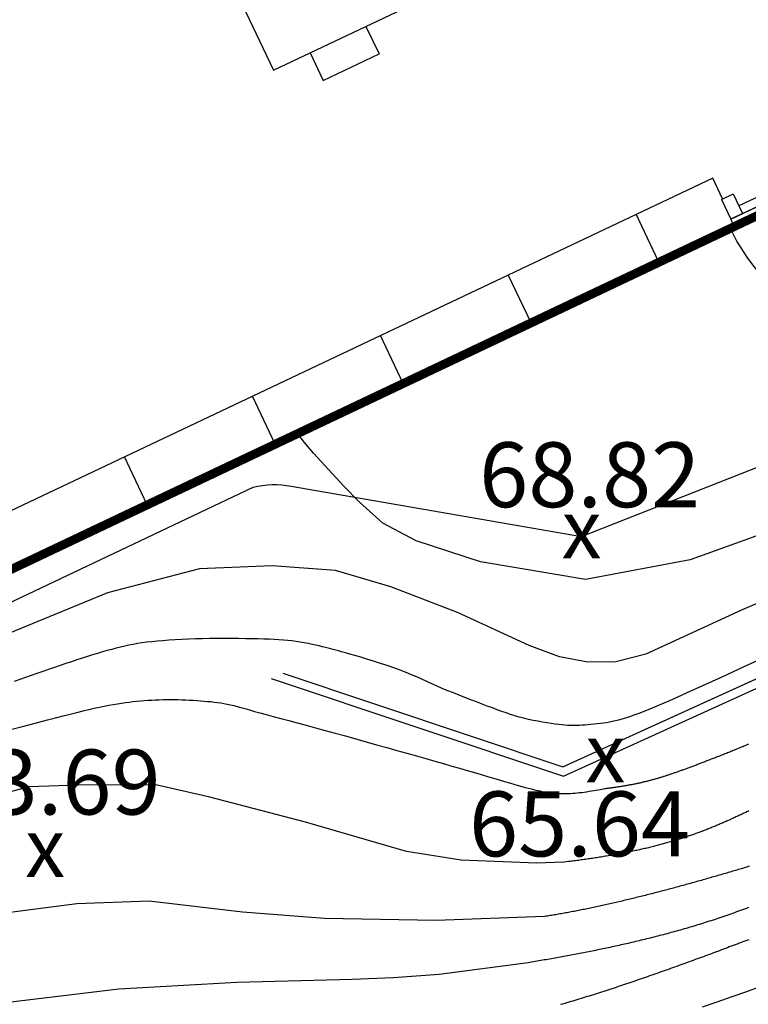
# Model space of a CAD drawing. Units: millimetres. Extents: x 34439 to 1569990, y 33828 to 815564.
# Drawn here: x 440721 to 465427, y 538290 to 571674 of the extents above; entities that cross this region are included whole.
import ezdxf
from ezdxf.enums import TextEntityAlignment as Align

# ---------------------------------------------------------------- set-up
doc = ezdxf.new("R2010")
doc.units = ezdxf.units.MM
doc.linetypes.add('HIDDEN', pattern=[2, 1, -1])
for name, color, linetype in [('0-도시계획도로', 20, 'HIDDEN'), ('0-창조관배치(지하층)', 2, 'HIDDEN'), ('00_지형도(레벨1)', 7, 'Continuous'), ('00_지형도(콘타1)', 54, 'Continuous'), ('00_지형도(콘타5)', 40, 'Continuous'), ('4', 4, 'Continuous'), ('FF', 8, 'Continuous'), ('HH', 7, 'Continuous')]:
    doc.layers.add(name, color=color, linetype=linetype)
doc.styles.add('HY울릉도M', font='txt')

msp = doc.modelspace()

# ---------------------------------------------------------------- linework, layer by layer
at = {"layer": '0-도시계획도로', "flags": 128}
msp.add_lwpolyline([(477034.46, 570388.959), (449278.203, 557229.48)], dxfattribs=at)
at = {"layer": '0-창조관배치(지하층)', "color": 8, "linetype": 'HIDDEN', "ltscale": 5, "const_width": 300}
msp.add_lwpolyline([(446694.984, 618555.285), (420764.713, 606261.522, -0.285434756), (419678.913, 604574.931), (418661.795, 604092.707, 0.418288154), (413456.642, 589175.734), (432397.142, 549226.024), (477034.46, 570388.959), (468766.35, 587828.235), (462640.013, 584923.687)], format="xyb", close=True, dxfattribs=at)
at = {"layer": '00_지형도(콘타1)'}
for points in [[(490148.283, 575685.882), (492029.064, 574153.36), (493205.803, 572337.784), (493969.649, 570171.466), (494072.868, 567819.462), (493143.862, 565838.823), (491882.779, 564606.787), (490549.787, 563881.916), (489268.289, 563260.45), (474900.855, 557819.306), (467503.967, 554822.734), (463458.222, 553361.694), (459903.782, 552693.041), (456342.46, 553291.389), (454167.97, 554001.835), (453038.917, 554600.829), (452237.558, 555312.808), (451717.221, 555860.174), (450688.002, 556975.995), (450372.442, 557337.826), (450140.248, 557638.183)], [(491175.542, 562598.985), (482055.879, 558963.732), (471593.446, 554403.389), (465222.398, 551667.637), (461947.982, 550158.221), (460929.964, 549903.876), (459984.662, 549894.793), (459030.262, 550076.467), (457998.764, 550459.754), (455571.589, 551578.174), (453304.275, 552449.672), (451426.217, 552995.739), (449279.763, 553156.257), (446822.511, 553052.685), (443703.241, 552236.685), (440374.621, 550868.788), (439104.314, 550522.561), (438293.209, 550439.658), (437673.18, 550450.332), (437226.271, 550616.351), (436706.282, 550835.761), (436372.936, 551110.982)], [(466103.218, 550109.924), (465274.101, 549727.025), (464526.788, 549383.256), (463872.516, 549084.443), (463318.73, 548834.515), (462857.709, 548629.81), (462477.942, 548464.767), (462167.918, 548333.827), (461916.124, 548231.43), (461711.049, 548152.016), (461541.18, 548090.025), (461395.008, 548039.896), (461262.614, 547996.897), (461140.46, 547959.593), (461026.605, 547927.378), (460919.105, 547899.646), (460816.017, 547875.789), (460715.399, 547855.199), (460615.307, 547837.271), (460513.798, 547821.397), (460409.477, 547807.069), (460303.137, 547794.173), (460196.115, 547782.695), (460089.753, 547772.621), (459985.388, 547763.936), (459884.362, 547756.626), (459788.012, 547750.676), (459697.678, 547746.071), (459614.018, 547742.839), (459534.956, 547741.167), (459457.737, 547741.285), (459379.603, 547743.421), (459297.797, 547747.805), (459209.562, 547754.667), (459112.142, 547764.234), (459002.78, 547776.737), (458879.592, 547792.364), (458744.185, 547811.137), (458599.04, 547833.041), (458446.639, 547858.056), (458289.462, 547886.167), (458129.99, 547917.356), (457970.703, 547951.605), (457814.082, 547988.897), (457661.873, 548029.232), (457512.871, 548072.676), (457365.138, 548119.315), (457216.735, 548169.232), (457065.722, 548222.512), (456910.161, 548279.239), (456748.112, 548339.497), (456577.636, 548403.371), (456397.518, 548470.841), (456209.441, 548541.474), (456015.81, 548614.735), (455819.033, 548690.085), (455621.515, 548766.99), (455425.663, 548844.912), (455233.884, 548923.315), (455048.584, 549001.662), (454871.256, 549079.529), (454699.745, 549156.936), (454530.984, 549234.013), (454361.903, 549310.892), (454189.435, 549387.706), (454010.512, 549464.584), (453822.065, 549541.659), (453621.026, 549619.063), (453405.737, 549696.724), (453180.171, 549773.767), (452949.714, 549849.112), (452719.748, 549921.682), (452495.658, 549990.397), (452282.829, 550054.18), (452086.643, 550111.953), (451912.485, 550162.636), (451764.044, 550205.551), (451638.232, 550241.613), (451530.265, 550272.137), (451435.362, 550298.438), (451348.738, 550321.831), (451265.61, 550343.63), (451181.197, 550365.151), (451090.714, 550387.708), (450990.394, 550412.282), (450880.532, 550438.513), (450762.438, 550465.708), (450637.421, 550493.174), (450506.791, 550520.217), (450371.859, 550546.144), (450233.934, 550570.261), (450094.327, 550591.875), (449953.823, 550610.461), (449811.113, 550626.171), (449664.366, 550639.324), (449511.749, 550650.241), (449351.43, 550659.243), (449181.576, 550666.649), (449000.354, 550672.78), (448805.933, 550677.957), (448597.192, 550682.419), (448375.866, 550686.09), (448144.402, 550688.812), (447905.245, 550690.429), (447660.842, 550690.782), (447413.64, 550689.716), (447166.086, 550687.072), (446920.625, 550682.695), (446679.457, 550676.459), (446443.783, 550668.373), (446214.556, 550658.478), (445992.73, 550646.815), (445779.258, 550633.425), (445575.094, 550618.349), (445381.19, 550601.628), (445198.5, 550583.304), (445027.463, 550563.376), (444866.463, 550541.684), (444713.368, 550518.026), (444566.046, 550492.2), (444422.368, 550464.006), (444280.201, 550433.24), (444137.415, 550399.703), (443991.878, 550363.192), (443841.827, 550323.556), (443686.966, 550280.85), (443527.368, 550235.179), (443363.104, 550186.648), (443194.247, 550135.362), (443020.868, 550081.426), (442843.04, 550024.945), (442660.836, 549966.025), (442474.434, 549904.806), (442284.448, 549841.575), (442091.6, 549776.656), (441896.61, 549710.369), (441700.199, 549643.039), (441503.088, 549574.987), (441306, 549506.537), (441109.653, 549438.011), (440914.759, 549369.745), (440721.979, 549302.126), (440531.963, 549235.554)], [(465449.118, 544847.169), (465414.371, 544830.839), (465379.765, 544814.588), (465345.293, 544798.415), (465310.947, 544782.32), (465276.721, 544766.302), (465242.607, 544750.36), (465208.599, 544734.493), (465174.69, 544718.701), (465140.873, 544702.984), (465107.141, 544687.34), (465073.487, 544671.769), (465039.904, 544656.27), (465006.385, 544640.843), (464972.923, 544625.486), (464939.511, 544610.2), (464906.142, 544594.983), (464872.81, 544579.835), (464839.507, 544564.755), (464806.226, 544549.743), (464772.96, 544534.798), (464739.703, 544519.918), (464706.448, 544505.105), (464673.187, 544490.356), (464639.913, 544475.671), (464606.62, 544461.05), (464573.301, 544446.491), (464539.949, 544431.995), (464506.556, 544417.56), (464473.116, 544403.186), (464439.623, 544388.873), (464406.07, 544374.619), (464372.452, 544360.424), (464338.762, 544346.288), (464304.995, 544332.211), (464271.144, 544318.191), (464237.203, 544304.228), (464203.167, 544290.323), (464169.032, 544276.474), (464134.797, 544262.682), (464100.457, 544248.947), (464066.011, 544235.269), (464031.455, 544221.648), (463996.788, 544208.085), (463962.007, 544194.579), (463927.109, 544181.131), (463892.092, 544167.74), (463856.955, 544154.408), (463821.696, 544141.134), (463786.312, 544127.919), (463750.803, 544114.763), (463715.167, 544101.665), (463679.401, 544088.628), (463643.504, 544075.649), (463607.474, 544062.731), (463571.309, 544049.873), (463535.009, 544037.076), (463498.57, 544024.339), (463461.991, 544011.663), (463425.271, 543999.049), (463388.407, 543986.496), (463351.398, 543974.005), (463314.243, 543961.575), (463276.938, 543949.209), (463239.484, 543936.904), (463201.877, 543924.663), (463164.116, 543912.485), (463126.199, 543900.37), (463088.125, 543888.318), (463049.892, 543876.331), (463011.497, 543864.408), (462972.94, 543852.549), (462934.219, 543840.755), (462895.331, 543829.026), (462856.275, 543817.362), (462817.049, 543805.763), (462777.652, 543794.231), (462738.081, 543782.764), (462698.335, 543771.363), (462658.412, 543760.03), (462618.311, 543748.762), (462578.03, 543737.562), (462537.566, 543726.43), (462496.918, 543715.365), (462456.085, 543704.367), (462415.064, 543693.438), (462373.854, 543682.577), (462332.453, 543671.785), (462290.859, 543661.062), (462249.071, 543650.408), (462207.087, 543639.823), (462164.904, 543629.308), (462122.522, 543618.863), (462079.939, 543608.488), (462037.153, 543598.184), (461994.165, 543587.95), (461950.974, 543577.788), (461907.58, 543567.696), (461863.982, 543557.676), (461820.18, 543547.728), (461776.173, 543537.852), (461731.962, 543528.048), (461687.55, 543518.316), (461642.942, 543508.657), (461598.144, 543499.07), (461553.16, 543489.556), (461507.994, 543480.116), (461462.651, 543470.748), (461417.137, 543461.455), (461371.456, 543452.234), (461325.613, 543443.088), (461279.616, 543434.015), (461233.47, 543425.016), (461187.181, 543416.092), (461140.756, 543407.242), (461094.199, 543398.466), (461047.518, 543389.765), (461000.719, 543381.139), (460953.807, 543372.588), (460906.788, 543364.113), (460859.669, 543355.712), (460812.456, 543347.387), (460765.155, 543339.138), (460717.771, 543330.964), (460670.312, 543322.867), (460622.782, 543314.845), (460575.189, 543306.9), (460527.537, 543299.031), (460479.834, 543291.239), (460432.085, 543283.523), (460384.296, 543275.884), (460336.474, 543268.323), (460288.624, 543260.838), (460240.752, 543253.431), (460192.865, 543246.102), (460144.969, 543238.85), (460097.07, 543231.676), (460049.173, 543224.58), (460001.285, 543217.562), (459953.412, 543210.622), (459905.56, 543203.761), (459857.735, 543196.979), (459809.944, 543190.275), (459762.191, 543183.65), (459714.484, 543177.105), (459666.827, 543170.638), (459619.229, 543164.251), (459571.694, 543157.944), (459524.228, 543151.716), (459476.838, 543145.568), (459429.529, 543139.5), (459382.308, 543133.513), (459335.181, 543127.606), (459174.28, 543107.67), (458248.49, 543080.4), (455687.371, 543179.742), (453838.266, 543475.077), (450406.996, 544460.355), (447168.796, 545312.545), (445340.876, 545734.17), (442717.942, 545723.382), (441036.128, 545661.474), (438493.08, 544972.866)], [(465469.142, 542970.771), (465422.366, 542956.622), (465375.402, 542942.447), (465328.246, 542928.243), (465280.896, 542914.011), (465233.352, 542899.749), (465185.615, 542885.458), (465137.688, 542871.14), (465089.573, 542856.794), (465041.273, 542842.422), (464992.791, 542828.026), (464944.129, 542813.605), (464895.29, 542799.161), (464846.277, 542784.696), (464797.092, 542770.209), (464747.741, 542755.704), (464698.226, 542741.18), (464648.551, 542726.64), (464598.72, 542712.086), (464548.737, 542697.518), (464498.606, 542682.938), (464448.329, 542668.348), (464397.912, 542653.749), (464347.357, 542639.142), (464296.669, 542624.529), (464245.851, 542609.911), (464194.906, 542595.291), (464143.839, 542580.668), (464092.654, 542566.046), (464041.353, 542551.424), (463989.941, 542536.806), (463938.422, 542522.191), (463886.799, 542507.582), (463835.075, 542492.98), (463783.256, 542478.387), (463731.343, 542463.804), (463679.342, 542449.232), (463627.256, 542434.673), (463575.088, 542420.128), (463522.842, 542405.599), (463470.523, 542391.088), (463418.133, 542376.595), (463365.676, 542362.122), (463313.157, 542347.671), (463260.579, 542333.243), (463207.945, 542318.84), (463155.26, 542304.463), (463102.527, 542290.113), (463049.749, 542275.792), (462996.931, 542261.502), (462944.077, 542247.244), (462891.189, 542233.018), (462838.272, 542218.828), (462785.33, 542204.674), (462732.366, 542190.558), (462679.383, 542176.48), (462626.387, 542162.444), (462573.379, 542148.449), (462520.365, 542134.499), (462467.347, 542120.593), (462414.33, 542106.733), (462361.318, 542092.922), (462308.313, 542079.16), (462255.319, 542065.448), (462202.339, 542051.789), (462149.377, 542038.183), (462096.437, 542024.632), (462043.521, 542011.137), (461990.633, 541997.699), (461937.777, 541984.321), (461884.954, 541971.003), (461832.167, 541957.746), (461779.417, 541944.551), (461726.707, 541931.419), (461674.039, 541918.352), (461621.416, 541905.35), (461568.838, 541892.414), (461516.308, 541879.546), (461463.829, 541866.747), (461411.401, 541854.017), (461359.027, 541841.357), (461306.707, 541828.77), (461254.445, 541816.254), (461202.242, 541803.812), (461150.099, 541791.445), (461098.019, 541779.153), (461046.003, 541766.937), (460994.052, 541754.799), (460942.169, 541742.739), (460890.356, 541730.759), (460838.614, 541718.859), (460786.944, 541707.041), (460735.349, 541695.305), (460683.831, 541683.652), (460632.391, 541672.084), (460581.031, 541660.601), (460529.753, 541649.205), (460478.558, 541637.896), (460427.448, 541626.675), (460376.426, 541615.544), (460325.492, 541604.502), (460274.649, 541593.553), (460223.898, 541582.695), (460173.242, 541571.931), (460122.681, 541561.261), (460072.218, 541550.687), (460021.854, 541540.208), (459971.591, 541529.827), (459921.431, 541519.544), (459871.376, 541509.361), (459821.428, 541499.278), (459771.588, 541489.296), (459721.857, 541479.416), (459672.239, 541469.639), (459622.734, 541459.967), (459573.344, 541450.399), (459524.071, 541440.938), (459474.917, 541431.584), (459425.884, 541422.339), (459376.973, 541413.202), (459328.186, 541404.176), (459279.525, 541395.26), (459230.992, 541386.457), (459182.588, 541377.767), (459134.316, 541369.191), (459086.176, 541360.73), (459038.17, 541352.385), (458990.298, 541344.156), (458942.563, 541336.043), (458894.964, 541328.048), (458847.502, 541320.17), (458800.178, 541312.41), (458752.994, 541304.769), (458705.95, 541297.247), (458659.043, 541289.842), (458612.27, 541282.554), (458565.631, 541275.381), (458519.121, 541268.321), (454841.475, 541132.712), (451052.307, 541202.836), (448280.604, 541413.216), (445105.405, 541781.38), (442663.643, 541694.683), (440035.503, 541354.008)], [(465432.848, 541566.686), (465365.57, 541541.748), (465298.344, 541516.979), (465231.173, 541492.386), (465164.062, 541467.973), (465097.012, 541443.742), (465030.028, 541419.698), (464963.113, 541395.845), (464896.269, 541372.185), (464829.5, 541348.722), (464762.808, 541325.459), (464696.197, 541302.401), (464629.67, 541279.549), (464563.228, 541256.905), (464496.87, 541234.466), (464430.599, 541212.233), (464364.414, 541190.204), (464298.317, 541168.379), (464232.307, 541146.757), (464166.386, 541125.338), (464100.555, 541104.12), (464034.813, 541083.101), (463969.16, 541062.281), (463903.596, 541041.657), (463838.123, 541021.227), (463772.739, 541000.99), (463707.444, 540980.943), (463642.239, 540961.086), (463577.124, 540941.415), (463512.099, 540921.93), (463447.164, 540902.629), (463382.319, 540883.509), (463317.564, 540864.569), (463252.899, 540845.808), (463188.324, 540827.223), (463123.839, 540808.812), (463059.445, 540790.574), (462995.141, 540772.507), (462930.928, 540754.609), (462866.805, 540736.879), (462802.772, 540719.314), (462738.83, 540701.912), (462674.979, 540684.673), (462611.218, 540667.594), (462547.549, 540650.673), (462483.97, 540633.908), (462420.482, 540617.299), (462357.085, 540600.842), (462293.779, 540584.536), (462230.564, 540568.38), (462167.441, 540552.371), (462104.408, 540536.508), (462041.467, 540520.788), (461978.618, 540505.211), (461915.859, 540489.774), (461853.192, 540474.476), (461790.617, 540459.314), (461728.133, 540444.287), (461665.741, 540429.394), (461603.441, 540414.631), (461541.232, 540399.998), (461479.116, 540385.493), (461417.091, 540371.113), (461355.158, 540356.858), (461293.317, 540342.725), (461231.569, 540328.712), (461169.912, 540314.818), (461108.348, 540301.041), (461046.876, 540287.379), (460985.495, 540273.83), (460924.205, 540260.392), (460863.004, 540247.064), (460801.893, 540233.844), (460740.87, 540220.73), (460679.934, 540207.72), (460619.084, 540194.812), (460558.319, 540182.004), (460497.636, 540169.295), (460437.029, 540156.682), (460376.494, 540144.164), (460316.027, 540131.738), (460255.624, 540119.403), (460195.28, 540107.156), (460134.99, 540094.997), (460074.749, 540082.922), (460014.554, 540070.929), (459954.398, 540059.018), (459894.276, 540047.185), (459834.183, 540035.43), (459774.113, 540023.749), (459714.061, 540012.14), (459654.022, 540000.603), (459593.99, 539989.135), (459533.96, 539977.733), (459473.927, 539966.396), (459413.885, 539955.123), (459353.829, 539943.91), (459293.753, 539932.756), (459233.653, 539921.659), (459173.523, 539910.617), (459113.358, 539899.628), (459053.151, 539888.69), (458992.899, 539877.801), (458932.595, 539866.959), (458872.235, 539856.162), (458811.812, 539845.408), (458751.322, 539834.695), (458690.759, 539824.022), (458630.118, 539813.385), (458569.394, 539802.784), (458508.581, 539792.215), (458447.673, 539781.678), (458386.666, 539771.17), (458325.555, 539760.689), (458264.333, 539750.233), (458202.996, 539739.801), (458141.565, 539729.394), (458080.17, 539719.033), (458018.971, 539708.742), (457958.123, 539698.547), (454949.077, 539295.01), (453382.67, 539190.65), (451999.034, 539125.424), (448078.152, 539031.432), (444085.24, 538803.112), (440333.992, 538351.781)], [(465439.498, 540480.8), (465374.715, 540456.249), (465309.737, 540431.643), (465244.565, 540406.983), (465179.199, 540382.27), (465113.64, 540357.505), (465047.888, 540332.69), (464981.945, 540307.826), (464915.812, 540282.915), (464849.488, 540257.957), (464782.976, 540232.955), (464716.275, 540207.909), (464649.387, 540182.822), (464582.316, 540157.696), (464515.065, 540132.532), (464447.638, 540107.334), (464380.039, 540082.105), (464312.27, 540056.846), (464244.337, 540031.561), (464176.243, 540006.251), (464107.992, 539980.92), (464039.588, 539955.57), (463971.035, 539930.204), (463902.338, 539904.825), (463833.502, 539879.436), (463764.53, 539854.039), (463695.428, 539828.637), (463626.2, 539803.234), (463556.85, 539777.831), (463487.383, 539752.432), (463417.804, 539727.04), (463348.116, 539701.657), (463278.324, 539676.286), (463208.433, 539650.93), (463138.447, 539625.592), (463068.37, 539600.275), (462998.208, 539574.981), (462927.964, 539549.713), (462857.644, 539524.474), (462787.25, 539499.268), (462716.789, 539474.096), (462646.264, 539448.961), (462575.68, 539423.867), (462505.041, 539398.816), (462434.352, 539373.811), (462363.617, 539348.855), (462292.841, 539323.95), (462222.029, 539299.1), (462151.183, 539274.307), (462080.31, 539249.575), (462009.414, 539224.905), (461938.499, 539200.301), (461867.569, 539175.765), (461796.629, 539151.3), (461725.684, 539126.91), (461654.737, 539102.597), (461583.794, 539078.364), (461512.859, 539054.213), (461441.936, 539030.147), (461371.03, 539006.17), (461300.146, 538982.284), (461229.287, 538958.492), (461158.458, 538934.796), (461087.663, 538911.2), (461016.908, 538887.706), (460946.197, 538864.317), (460875.534, 538841.037), (460804.923, 538817.867), (460734.369, 538794.81), (460663.875, 538771.869), (460593.444, 538749.046), (460523.08, 538726.342), (460452.785, 538703.761), (460382.564, 538681.303), (460312.418, 538658.97), (460242.351, 538636.766), (460172.366, 538614.69), (460102.461, 538592.744), (460032.634, 538570.925), (459962.884, 538549.232), (459893.207, 538527.665), (459823.602, 538506.222), (459754.067, 538484.903), (459684.6, 538463.705), (459615.199, 538442.628), (459545.86, 538421.67), (459476.58, 538400.829), (459407.356, 538380.103), (459338.184, 538359.491), (459269.061, 538338.99), (459199.984, 538318.598), (459130.949, 538298.314), (459061.953, 538278.136)]]:
    msp.add_lwpolyline(points, dxfattribs=at)
at = {"layer": '00_지형도(콘타1)', "elevation": 10843.332}
msp.add_lwpolyline([(486832.56, 574903.764), (488317.786, 574195.071), (489576.844, 573135.476), (490928.869, 571309.577), (491194.845, 570384.311), (491194.845, 569758.722), (491316.907, 566340.872), (491040.237, 565643.017), (490490.155, 565229.972), (489926.04, 564982.283), (488902.69, 564605.419), (480967.296, 561254.561), (475214.254, 559572.247), (473570.591, 559310.524), (473027.281, 559283.906), (471892.722, 559544.743), (470891.316, 560039.812), (468160.844, 561457.031), (466022.648, 562790.857), (465406.908, 563588.647), (465043.013, 564160.888), (464823.483, 564599.63)], dxfattribs=at)
at = {"layer": '00_지형도(콘타5)'}
for points in [[(440453.595, 547614.827), (440766.017, 547699.694), (441072.477, 547781.733), (441370.622, 547860.44), (441658.098, 547935.314), (441932.553, 548005.854), (442191.631, 548071.557), (442433.597, 548132.049), (442659.177, 548187.465), (442869.716, 548238.064), (443066.556, 548284.11), (443251.04, 548325.864), (443424.514, 548363.586), (443588.319, 548397.538), (443743.8, 548427.982), (443892.233, 548455.179), (444034.63, 548479.392), (444171.934, 548500.883), (444305.091, 548519.915), (444435.043, 548536.751), (444562.736, 548551.653), (444689.113, 548564.883), (444815.12, 548576.704), (444941.533, 548587.324), (445068.464, 548596.727), (445195.857, 548604.84), (445323.655, 548611.592), (445451.805, 548616.911), (445580.248, 548620.727), (445708.931, 548622.967), (445837.797, 548623.559), (445966.75, 548622.472), (446095.528, 548619.833), (446223.829, 548615.806), (446351.35, 548610.558), (446477.79, 548604.254), (446602.845, 548597.062), (446726.215, 548589.145), (446847.595, 548580.671), (446966.772, 548571.723), (447083.88, 548562.049), (447199.142, 548551.319), (447312.778, 548539.199), (447425.012, 548525.355), (447536.066, 548509.457), (447646.161, 548491.169), (447755.519, 548470.161), (447864.828, 548446.11), (447976.635, 548418.74), (448093.951, 548387.785), (448219.787, 548352.979), (448357.156, 548314.057), (448509.068, 548270.754), (448678.536, 548222.803), (448868.572, 548169.94), (449081.391, 548111.973), (449316.032, 548049.012), (449570.738, 547981.24), (449843.751, 547908.84), (450133.314, 547831.996), (450437.67, 547750.892), (450755.061, 547665.712), (451083.731, 547576.639), (451421.806, 547483.965), (451766.939, 547388.416), (452116.671, 547290.823), (452468.54, 547192.021), (452820.083, 547092.842), (453168.84, 546994.12), (453512.348, 546896.688), (453848.147, 546801.379), (454174.12, 546708.894), (454489.537, 546619.398), (454794.014, 546532.925), (455087.166, 546449.51), (455368.609, 546369.184), (455637.959, 546291.983), (455894.831, 546217.939), (456138.84, 546147.085), (456369.676, 546079.48), (456587.32, 546015.277), (456791.827, 545954.657), (456983.253, 545897.798), (457161.653, 545844.879), (457327.082, 545796.079), (457479.594, 545751.576), (457619.246, 545711.55), (457746.251, 545676.081), (457861.461, 545644.854), (457965.886, 545617.453), (458060.536, 545593.466), (458146.423, 545572.476), (458224.555, 545554.072), (458295.945, 545537.837), (458361.601, 545523.358), (458422.529, 545510.275), (458479.711, 545498.454), (458534.121, 545487.814), (458586.736, 545478.273), (458638.532, 545469.753), (458690.485, 545462.171), (458743.569, 545455.449), (458798.762, 545449.506), (458856.833, 545444.289), (458917.733, 545439.865), (458981.208, 545436.326), (459047.003, 545433.767), (459114.863, 545432.281), (459184.535, 545431.963), (459255.762, 545432.905), (459328.291, 545435.201), (459401.906, 545438.918), (459476.543, 545444.006), (459552.176, 545450.388), (459628.78, 545457.989), (459706.331, 545466.731), (459784.803, 545476.537), (459864.17, 545487.33), (459944.407, 545499.035), (460025.297, 545511.533), (460105.85, 545524.547), (460184.883, 545537.761), (460261.214, 545550.857), (460333.66, 545563.518), (460401.041, 545575.427), (460462.172, 545586.266), (460515.872, 545595.717), (460561.374, 545603.559), (460599.567, 545609.944), (460631.758, 545615.12), (460659.251, 545619.336), (460683.351, 545622.838), (460705.365, 545625.874), (460726.596, 545628.693), (460748.352, 545631.542), (460771.678, 545634.622), (460796.596, 545637.952), (460822.865, 545641.503), (460850.249, 545645.248), (460878.508, 545649.157), (460907.405, 545653.202), (460936.701, 545657.356), (460966.158, 545661.591), (460995.577, 545665.882), (461024.917, 545670.225), (461054.177, 545674.622), (461083.354, 545679.072), (461112.446, 545683.575), (461141.453, 545688.133), (461170.372, 545692.746), (461199.201, 545697.414), (461227.939, 545702.137), (461256.584, 545706.917), (461285.135, 545711.753), (461313.589, 545716.647), (461341.944, 545721.597), (461370.2, 545726.606), (461398.354, 545731.674), (461426.405, 545736.8), (461454.351, 545741.986), (461482.19, 545747.231), (461509.924, 545752.537), (461537.55, 545757.904), (461565.069, 545763.332), (461592.479, 545768.822), (461619.781, 545774.374), (461646.973, 545779.989), (461674.056, 545785.667), (461701.033, 545791.41), (461727.907, 545797.217), (461754.683, 545803.089), (461781.365, 545809.026), (461807.956, 545815.031), (461834.461, 545821.102), (461860.883, 545827.241), (461887.227, 545833.448), (461913.497, 545839.724), (461939.698, 545846.07), (461965.836, 545852.486), (461991.915, 545858.973), (462017.941, 545865.531), (462043.918, 545872.161), (462069.852, 545878.864), (462095.748, 545885.641), (462121.61, 545892.492), (462147.445, 545899.417), (462173.256, 545906.418), (462199.049, 545913.495), (462224.829, 545920.648), (462250.602, 545927.879), (462276.371, 545935.188), (462302.142, 545942.576), (462327.921, 545950.042), (462353.712, 545957.589), (462379.52, 545965.216), (462405.351, 545972.925), (462431.209, 545980.715), (462457.099, 545988.588), (462483.027, 545996.544), (462508.998, 546004.583), (462535.016, 546012.708), (462561.087, 546020.917), (462587.216, 546029.212), (462613.407, 546037.594), (462639.667, 546046.062), (462665.999, 546054.618), (462692.409, 546063.263), (462718.902, 546071.996), (462745.483, 546080.82), (462772.158, 546089.733), (462798.93, 546098.737), (462825.806, 546107.833), (462852.79, 546117.022), (462879.888, 546126.303), (462907.103, 546135.677), (462934.443, 546145.146), (462961.91, 546154.71), (462989.512, 546164.369), (463017.252, 546174.124), (463045.135, 546183.976), (463073.167, 546193.925), (463101.354, 546203.973), (463129.698, 546214.119), (463158.207, 546224.364), (463186.884, 546234.71), (463215.733, 546245.156), (463244.759, 546255.703), (463273.965, 546266.351), (463303.357, 546277.102), (463332.938, 546287.955), (463362.713, 546298.912), (463392.685, 546309.972), (463422.856, 546321.136), (463453.227, 546332.405), (463483.799, 546343.778), (463514.573, 546355.256), (463545.55, 546366.839), (463576.731, 546378.526), (463608.117, 546390.319), (463639.71, 546402.218), (463671.509, 546414.222), (463703.514, 546426.331), (463735.726, 546438.547), (463768.145, 546450.868), (463800.772, 546463.296), (463833.606, 546475.829), (463866.648, 546488.469), (463899.898, 546501.216), (463933.357, 546514.069), (463967.024, 546527.028), (464000.899, 546540.095), (464034.984, 546553.268), (464069.277, 546566.548), (464103.78, 546579.935), (464138.493, 546593.43), (464173.416, 546607.032), (464208.549, 546620.741), (464243.892, 546634.558), (464279.445, 546648.482), (464315.21, 546662.515), (464351.186, 546676.655), (464387.372, 546690.903), (464423.771, 546705.26), (464460.381, 546719.725), (464497.203, 546734.298), (464534.237, 546748.98), (464571.484, 546763.77), (464608.944, 546778.669), (464646.616, 546793.677), (464684.502, 546808.794), (464722.601, 546824.02), (464760.913, 546839.355), (464799.439, 546854.8), (464838.18, 546870.354), (464877.135, 546886.017), (464916.304, 546901.79), (464955.688, 546917.673), (464995.287, 546933.666), (465035.101, 546949.769), (465075.131, 546965.982), (465115.377, 546982.306), (465155.838, 546998.74), (465196.516, 547015.284), (465237.41, 547031.939), (465278.52, 547048.704), (465319.848, 547065.581), (465361.392, 547082.568), (465403.154, 547099.667), (465445.133, 547116.876)], [(463875.82, 538208.41), (464375.08, 538378.489), (464874.455, 538551.546), (465371.952, 538727.728), (465865.577, 538907.18)]]:
    msp.add_lwpolyline(points, dxfattribs=at)
at = {"layer": '4', "flags": 128}
msp.add_lwpolyline([(458513.425, 589939.429), (459941.097, 590616.3), (446694.984, 618555.285), (429761.718, 610527.079), (439696.302, 589572.84), (441051.687, 590215.439), (442041.289, 588128.147), (440731.085, 587506.968), (443053.01, 582609.513), (444435.502, 583264.965), (447254.371, 577319.346), (446097.776, 576770.995), (445977.824, 577024), (423767.596, 566493.94), (432035.706, 549054.664), (464953.469, 564661.258), (464833.518, 564914.263), (468556.306, 566679.269), (468676.258, 566426.264), (477034.46, 570388.959), (468766.35, 587828.235), (461284.629, 584281.087), (461404.581, 584028.082), (461332.294, 583993.81)], close=True, dxfattribs=at)
at = {"layer": 'FF'}
for p, q in [((445977.824, 577024), (449327.908, 569957.93)), ((449327.908, 569957.93), (453701.281, 572031.384)), ((452463.364, 571444.477), (452904.615, 570513.78)), ((450565.826, 570544.838), (451007.077, 569614.141)), ((451007.077, 569614.141), (452904.615, 570513.78)), ((469218.193, 567314.017), (465106.861, 565364.8)), ((465231.097, 565102.759), (469613.506, 567180.496)), ((464218.494, 566304.855), (432891.048, 551452.244)), ((464552.645, 565600.055), (464218.494, 566304.855)), ((464516.502, 565582.919), (464914.081, 565771.415)), ((464516.502, 565582.919), (464833.518, 564914.263)), ((464914.081, 565771.415), (465231.097, 565102.759)), ((462396.311, 563448.887), (461625.192, 565075.348)), ((465231.097, 565102.759), (464833.518, 564914.263)), ((464953.469, 564661.258), (432035.706, 549054.664)), ((459138.564, 546344.596), (497524.163, 563801.446)), ((459155.35, 546022.664), (497615.877, 563513.589)), ((459155.35, 546022.664), (497615.877, 563513.589)), ((458059.082, 561392.57), (457287.963, 563019.031)), ((453721.853, 559336.252), (452950.734, 560962.713)), ((449384.623, 557279.934), (448613.504, 558906.395)), ((445047.394, 555223.617), (444276.275, 556850.078)), ((449640.965, 549519.761), (459138.564, 546344.596)), ((449640.965, 549519.761), (459138.564, 546344.596)), ((449249.683, 549334.251), (459155.35, 546022.664)), ((449249.683, 549334.251), (459155.35, 546022.664))]:
    msp.add_line(p, q, dxfattribs=at)
at = {"layer": 'FF', "flags": 128}
msp.add_lwpolyline([(459138.564, 546344.596), (497524.163, 563801.446), (499763.6, 564232.271), (518879.721, 563456.839), (521116.157, 563045.52), (522367.052, 562805.155), (524332.694, 561036.4)], dxfattribs=at)
at = {"layer": 'HH', "color": 8, "flags": 128}
msp.add_lwpolyline([(409636.292, 588456.938), (422435.607, 566969.13), (431560.516, 547722.675), (448639.931, 555820.172, -0.116679853), (449930.173, 555854.331), (459773.983, 554152.145), (490254.31, 566169.138), (489958.89, 569096.142), (489335.692, 571257.876), (487906.917, 573634.629), (486073.016, 574836.349)], format="xyb", dxfattribs=at)

# ---------------------------------------------------------------- texts
at = {"layer": '00_지형도(레벨1)', "style": 'HY울릉도M'}
for s, p in [('68.82', (460048.828, 556244.58, -66804.483)), ('63.69', (441751.669, 545824.581, -66804.483))]:
    msp.add_text(s, height=2200, dxfattribs=at).set_placement(p, align=Align.MIDDLE_CENTER)
for p in [(459773.983, 554152.145, 2012.55), (460583.482, 546552.739, 2012.55), (441583.17, 543344.644, -3117.155)]:
    msp.add_text('x', height=2000, dxfattribs=at).set_placement(p, align=Align.MIDDLE)
msp.add_text('65.64', height=2200, dxfattribs=at).set_placement((455955.974, 543306.067))

doc.saveas('drawing.dxf')
